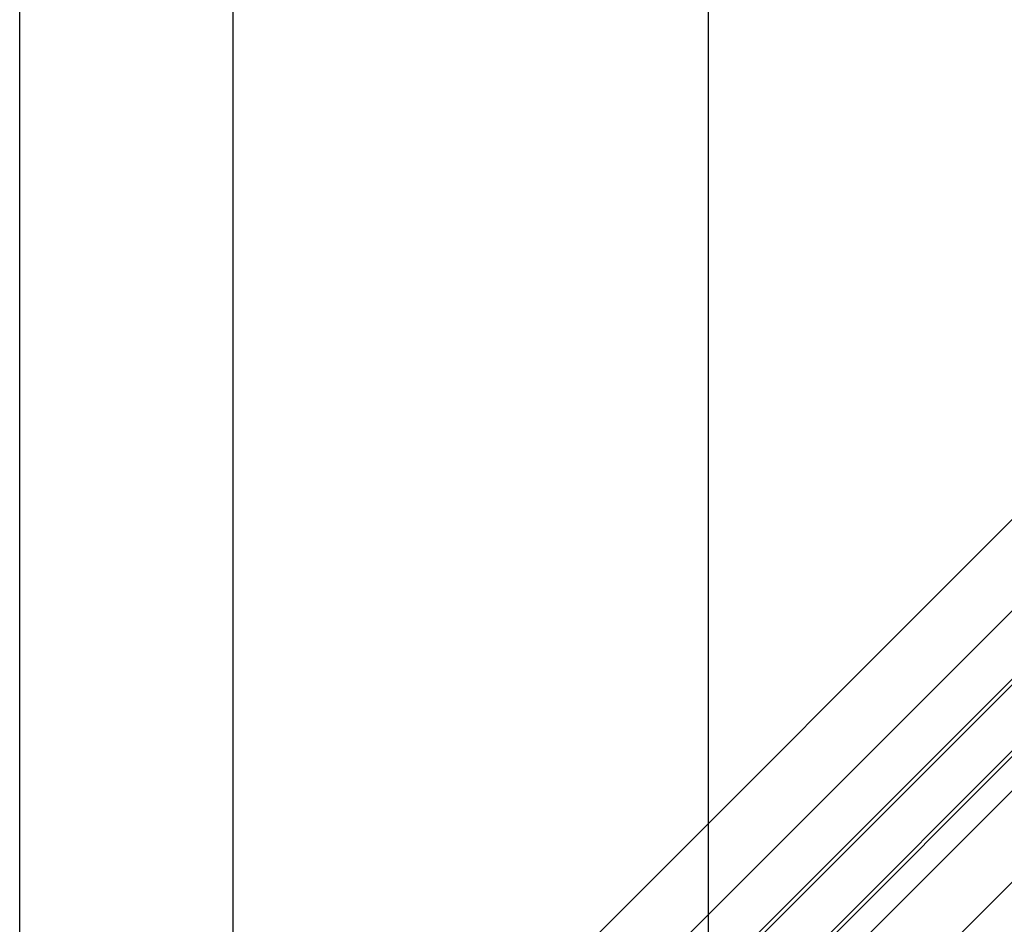
# Model space of a CAD drawing. Extents: x -210 to 210, y -148 to 148.
# Drawn here: x -105 to -64, y 2 to 40 of the extents above; entities that cross this region are included whole.
import ezdxf

# ---------------------------------------------------------------- set-up
doc = ezdxf.new("R2010")
doc.units = 0
doc.header["$LTSCALE"] = 10
for name, color, linetype in [('ガラス', 48, 'CONTINUOUS'), ('型材断面', 47, 'CONTINUOUS'), ('寸法', 80, 'CONTINUOUS')]:
    doc.layers.add(name, color=color, linetype=linetype)

# ---------------------------------------------------------------- blocks, each defined once
blk = doc.blocks.new('*DIM_0069')
at = {"layer": '寸法', "color": 0, "linetype": 'BYBLOCK'}
blk.add_line((-76.442263, -16.470892), (-76.442263, 75.587452), dxfattribs=at)
blk = doc.blocks.new('*DIM_0071')
at = {"layer": '寸法', "color": 0, "linetype": 'BYBLOCK'}
blk.add_line((-104.942263, -20.181703), (-104.942263, 80.653383), dxfattribs=at)
blk = doc.blocks.new('*DIM_0103')
at = {"layer": '寸法', "color": 0, "linetype": 'BYBLOCK'}
blk.add_line((-96.10892, -45.304708), (-96.10892, 65.589665), dxfattribs=at)
blk = doc.blocks.new('*DIM_0104')
at = {"layer": '寸法', "color": 0, "linetype": 'BYBLOCK'}
for p, q in [((-104.942263, -18.181703), (-104.942263, 65.589665)), ((-96.10892, -45.304708), (-96.10892, 65.589665))]:
    blk.add_line(p, q, dxfattribs=at)

msp = doc.modelspace()

# ---------------------------------------------------------------- linework, layer by layer
at = {"layer": 'ガラス', "linetype": 'CONTINUOUS'}
for p, q in [((-89.38424, -13.459045), (-17.721418, 58.203778)), ((-88.017167, -14.82612), (-16.35435, 56.83671)), ((-89.502092, -13.341195), (-26.213475, 49.947422)), ((-87.899317, -14.94397), (-24.6107, 48.344648))]:
    msp.add_line(p, q, dxfattribs=at)
at = {"layer": '型材断面', "linetype": 'CONTINUOUS'}
for p, q in [((-86.67397, -7.684515), (-19.786195, 59.20326)), ((-88.559525, -5.79896), (-27.979782, 54.780782)), ((-86.528895, -14.987518), (-17.924115, 53.617262)), ((-84.407448, -16.637553), (-28.28427, 39.485625))]:
    msp.add_line(p, q, dxfattribs=at)

# ---------------------------------------------------------------- block references
at = {"layer": '寸法', "linetype": 'CONTINUOUS'}
for name in ['*DIM_0071', '*DIM_0069', '*DIM_0104', '*DIM_0103']:
    msp.add_blockref(name, (0, 0), dxfattribs=at)

doc.saveas('drawing.dxf')
